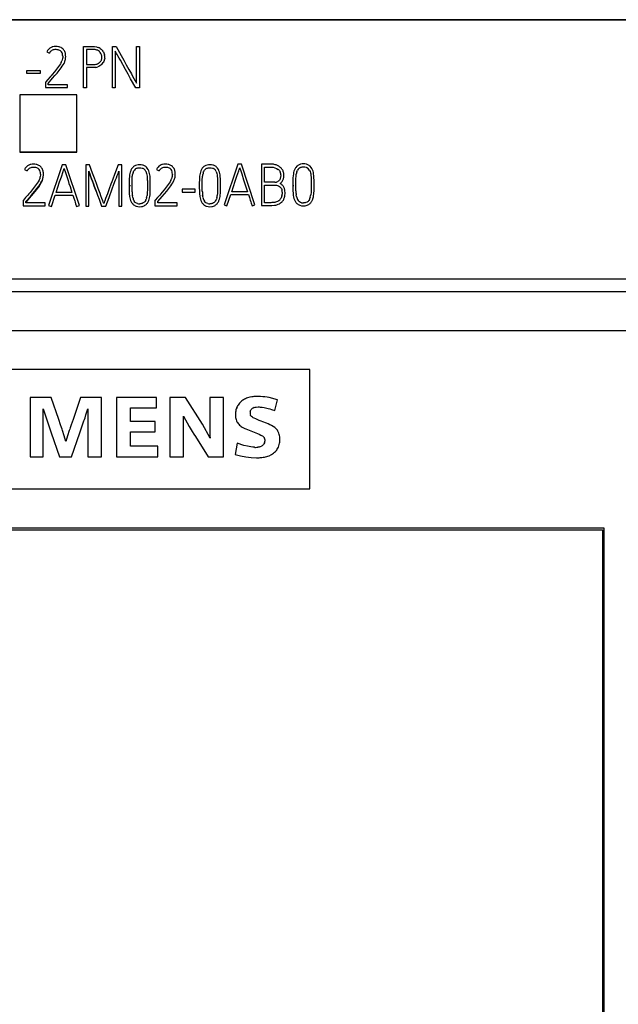
# Model space of a CAD drawing. Extents: x 0 to 70, y 0 to 147.
# Drawn here: x 23 to 46, y 109 to 147 of the extents above; entities that cross this region are included whole.
import ezdxf

# ---------------------------------------------------------------- set-up
doc = ezdxf.new("R2010")
doc.units = 0
doc.layers.add('DEFAULT_255_2_778', color=255, linetype='CONTINUOUS')

msp = doc.modelspace()

# ---------------------------------------------------------------- linework, layer by layer
at = {"layer": 'DEFAULT_255_2_778'}
for p, q in [((5.296, 146.816), (65.1, 146.816)), ((64.884, 146.815), (5.296, 146.815)), ((24.258, 145.625), (24.231, 145.58)), ((24.231, 145.58), (24.331, 145.529)), ((24.289, 145.666), (24.258, 145.625)), ((24.327, 145.703), (24.289, 145.666)), ((24.347, 145.719), (24.327, 145.703)), ((24.369, 145.733), (24.347, 145.719)), ((24.368, 145.586), (24.392, 145.61)), ((24.416, 145.756), (24.369, 145.733)), ((24.392, 145.61), (24.419, 145.631)), ((24.441, 145.765), (24.416, 145.756)), ((24.419, 145.631), (24.449, 145.648)), ((24.467, 145.772), (24.441, 145.765)), ((24.449, 145.648), (24.481, 145.661)), ((24.481, 145.661), (24.514, 145.669)), ((24.514, 145.669), (24.548, 145.673)), ((24.548, 145.673), (24.583, 145.674)), ((24.625, 145.781), (24.571, 145.783)), ((24.583, 145.674), (24.617, 145.672)), ((24.617, 145.672), (24.651, 145.666)), ((24.678, 145.772), (24.625, 145.781)), ((24.651, 145.666), (24.684, 145.658)), ((24.704, 145.766), (24.678, 145.772)), ((24.684, 145.658), (24.716, 145.645)), ((24.729, 145.758), (24.704, 145.766)), ((24.716, 145.645), (24.746, 145.627)), ((24.779, 145.737), (24.729, 145.758)), ((24.746, 145.627), (24.772, 145.606)), ((24.772, 145.606), (24.794, 145.58)), ((24.813, 145.717), (24.779, 145.737)), ((24.844, 145.692), (24.813, 145.717)), ((24.868, 145.668), (24.844, 145.692)), ((24.889, 145.641), (24.868, 145.668)), ((24.935, 145.551), (24.922, 145.583)), ((24.944, 145.519), (24.935, 145.551)), ((25.647, 144.183), (25.648, 145.783)), ((25.648, 145.783), (25.932, 145.783)), ((25.95, 145.67), (25.761, 145.67)), ((25.761, 145.67), (25.761, 145.082)), ((25.932, 145.783), (26.003, 145.783)), ((25.997, 145.67), (25.95, 145.67)), ((26.021, 145.67), (25.997, 145.67)), ((26.003, 145.783), (26.039, 145.783)), ((26.044, 145.669), (26.021, 145.67)), ((26.039, 145.783), (26.074, 145.78)), ((26.092, 145.664), (26.044, 145.669)), ((26.074, 145.78), (26.144, 145.768)), ((26.115, 145.659), (26.092, 145.664)), ((26.138, 145.653), (26.115, 145.659)), ((26.16, 145.645), (26.138, 145.653)), ((26.144, 145.768), (26.179, 145.759)), ((26.182, 145.635), (26.16, 145.645)), ((26.179, 145.759), (26.213, 145.746)), ((26.223, 145.612), (26.182, 145.635)), ((26.26, 145.583), (26.223, 145.612)), ((26.277, 145.566), (26.26, 145.583)), ((26.292, 145.548), (26.277, 145.566)), ((26.29, 145.704), (26.325, 145.677)), ((26.319, 145.509), (26.292, 145.548)), ((26.325, 145.677), (26.342, 145.663)), ((26.342, 145.663), (26.358, 145.647)), ((26.411, 145.577), (26.431, 145.538)), ((26.762, 144.183), (26.762, 145.783)), ((26.762, 145.783), (26.906, 145.783)), ((26.896, 145.558), (26.872, 145.603)), ((26.872, 145.603), (26.872, 144.183)), ((26.921, 145.514), (26.896, 145.558)), ((26.906, 145.783), (27.101, 145.429)), ((27.689, 144.367), (27.689, 145.783)), ((27.689, 145.783), (27.802, 145.783)), ((27.802, 145.783), (27.802, 144.183)), ((24.787, 145.168), (24.755, 145.112)), ((24.825, 145.271), (24.812, 145.227)), ((24.835, 145.315), (24.825, 145.271)), ((24.841, 145.361), (24.835, 145.315)), ((24.843, 145.406), (24.841, 145.361)), ((24.957, 145.387), (24.954, 145.453)), ((26.265, 145.163), (26.298, 145.197)), ((26.329, 145.488), (26.319, 145.509)), ((26.338, 145.466), (26.329, 145.488)), ((26.354, 145.397), (26.35, 145.421)), ((26.353, 145.326), (26.355, 145.373)), ((26.355, 145.373), (26.354, 145.397)), ((26.43, 145.197), (26.409, 145.158)), ((26.447, 145.237), (26.43, 145.197)), ((26.431, 145.538), (26.447, 145.497)), ((26.447, 145.497), (26.459, 145.454)), ((26.463, 145.302), (26.459, 145.28)), ((26.466, 145.323), (26.463, 145.302)), ((26.946, 145.47), (26.921, 145.514)), ((26.971, 145.426), (26.946, 145.47)), ((27.02, 145.337), (26.971, 145.426)), ((27.069, 145.248), (27.02, 145.337)), ((27.267, 144.893), (27.069, 145.248)), ((27.101, 145.429), (27.199, 145.252)), ((27.199, 145.252), (27.297, 145.075)), ((23.46, 144.744), (23.46, 144.857)), ((23.46, 144.857), (23.966, 144.857)), ((23.966, 144.857), (23.966, 144.744)), ((24.524, 144.803), (24.44, 144.705)), ((24.565, 144.853), (24.524, 144.803)), ((24.605, 144.903), (24.565, 144.853)), ((24.645, 144.954), (24.605, 144.903)), ((24.625, 144.758), (24.667, 144.809)), ((24.683, 145.006), (24.645, 144.954)), ((24.667, 144.809), (24.708, 144.86)), ((24.72, 145.059), (24.683, 145.006)), ((24.708, 144.86), (24.788, 144.964)), ((24.755, 145.112), (24.72, 145.059)), ((24.788, 144.964), (24.826, 145.018)), ((24.826, 145.018), (24.861, 145.072)), ((24.861, 145.072), (24.893, 145.13)), ((25.939, 144.969), (25.76, 144.969)), ((25.76, 144.969), (25.76, 144.183)), ((25.761, 145.082), (25.951, 145.082)), ((25.983, 144.969), (25.939, 144.969)), ((25.951, 145.082), (25.999, 145.082)), ((26.006, 144.969), (25.983, 144.969)), ((25.999, 145.082), (26.023, 145.082)), ((26.028, 144.969), (26.006, 144.969)), ((26.023, 145.082), (26.047, 145.083)), ((26.072, 144.971), (26.028, 144.969)), ((26.047, 145.083), (26.094, 145.087)), ((26.116, 144.977), (26.072, 144.971)), ((26.094, 145.087), (26.14, 145.097)), ((26.14, 145.097), (26.163, 145.104)), ((26.163, 145.104), (26.185, 145.113)), ((26.185, 145.113), (26.227, 145.135)), ((26.243, 145.015), (26.202, 144.998)), ((26.227, 145.135), (26.247, 145.149)), ((26.282, 145.036), (26.243, 145.015)), ((26.247, 145.149), (26.265, 145.163)), ((26.319, 145.061), (26.282, 145.036)), ((26.352, 145.09), (26.319, 145.061)), ((27.317, 144.805), (27.267, 144.893)), ((27.297, 145.075), (27.395, 144.898)), ((27.366, 144.716), (27.317, 144.805)), ((27.395, 144.898), (27.493, 144.721)), ((23.966, 144.744), (23.46, 144.744)), ((24.185, 144.413), (24.172, 144.397)), ((24.27, 144.51), (24.185, 144.413)), ((24.355, 144.607), (24.27, 144.51)), ((24.283, 144.358), (24.454, 144.558)), ((24.398, 144.656), (24.355, 144.607)), ((24.44, 144.705), (24.398, 144.656)), ((24.454, 144.558), (24.54, 144.657)), ((24.54, 144.657), (24.625, 144.758)), ((27.465, 144.538), (27.366, 144.716)), ((27.662, 144.183), (27.465, 144.538)), ((27.493, 144.721), (27.542, 144.633)), ((27.542, 144.633), (27.591, 144.544)), ((27.591, 144.544), (27.64, 144.456)), ((27.64, 144.456), (27.665, 144.412)), ((27.665, 144.412), (27.689, 144.367)), ((24.172, 144.397), (24.172, 144.196)), ((24.172, 144.196), (25.024, 144.196)), ((24.283, 144.305), (24.283, 144.358)), ((25.024, 144.305), (24.283, 144.305)), ((25.024, 144.196), (25.024, 144.305)), ((25.76, 144.183), (25.647, 144.183)), ((26.872, 144.183), (26.762, 144.183)), ((27.802, 144.183), (27.662, 144.183)), ((25.389, 143.913), (23.189, 143.913)), ((23.189, 143.913), (23.189, 141.702)), ((25.389, 141.702), (25.389, 143.913)), ((23.189, 141.713), (25.389, 141.713)), ((23.189, 141.702), (25.389, 141.702)), ((23.398, 141.08), (23.371, 141.034)), ((23.371, 141.034), (23.471, 140.983)), ((23.429, 141.122), (23.398, 141.08)), ((23.467, 141.159), (23.429, 141.122)), ((23.488, 141.175), (23.467, 141.159)), ((23.51, 141.19), (23.488, 141.175)), ((23.508, 141.04), (23.532, 141.065)), ((23.556, 141.213), (23.51, 141.19)), ((23.532, 141.065), (23.559, 141.087)), ((23.581, 141.222), (23.556, 141.213)), ((23.559, 141.087), (23.589, 141.104)), ((23.607, 141.229), (23.581, 141.222)), ((23.589, 141.104), (23.621, 141.117)), ((23.621, 141.117), (23.654, 141.125)), ((23.654, 141.125), (23.688, 141.129)), ((23.688, 141.129), (23.723, 141.13)), ((23.765, 141.238), (23.711, 141.241)), ((23.723, 141.13), (23.757, 141.128)), ((23.757, 141.128), (23.791, 141.122)), ((23.818, 141.23), (23.765, 141.238)), ((23.791, 141.122), (23.824, 141.113)), ((23.844, 141.224), (23.818, 141.23)), ((23.824, 141.113), (23.856, 141.1)), ((23.869, 141.215), (23.844, 141.224)), ((23.856, 141.1), (23.886, 141.083)), ((23.919, 141.194), (23.869, 141.215)), ((23.886, 141.083), (23.912, 141.061)), ((23.912, 141.061), (23.934, 141.034)), ((23.953, 141.174), (23.919, 141.194)), ((23.984, 141.149), (23.953, 141.174)), ((24.008, 141.124), (23.984, 141.149)), ((24.029, 141.097), (24.008, 141.124)), ((24.075, 141.006), (24.063, 141.038)), ((24.084, 140.973), (24.075, 141.006)), ((24.827, 141.22), (24.296, 139.642)), ((24.969, 141.22), (24.827, 141.22)), ((24.859, 140.956), (24.874, 141.003)), ((24.874, 141.003), (24.886, 141.04)), ((24.886, 141.04), (24.898, 141.077)), ((24.898, 141.077), (24.917, 141.019)), ((24.917, 141.019), (24.935, 140.961)), ((25.486, 139.642), (24.969, 141.22)), ((25.878, 141.215), (25.736, 141.215)), ((25.736, 141.215), (25.736, 139.615)), ((25.996, 140.894), (25.878, 141.215)), ((26.98, 141.215), (26.843, 140.843)), ((27.124, 141.215), (26.98, 141.215)), ((27.124, 139.615), (27.124, 141.215)), ((27.467, 140.987), (27.448, 140.935)), ((27.478, 141.013), (27.467, 140.987)), ((27.49, 141.037), (27.478, 141.013)), ((27.505, 141.061), (27.49, 141.037)), ((27.521, 141.084), (27.505, 141.061)), ((27.559, 141.126), (27.521, 141.084)), ((27.58, 141.144), (27.559, 141.126)), ((27.602, 141.161), (27.58, 141.144)), ((27.652, 141.188), (27.602, 141.161)), ((27.705, 141.206), (27.652, 141.188)), ((27.673, 141.072), (27.695, 141.083)), ((27.695, 141.083), (27.718, 141.092)), ((27.718, 141.092), (27.742, 141.098)), ((27.742, 141.098), (27.767, 141.102)), ((27.767, 141.102), (27.816, 141.105)), ((27.873, 141.216), (27.816, 141.219)), ((27.816, 141.105), (27.865, 141.102)), ((27.865, 141.102), (27.913, 141.091)), ((27.928, 141.205), (27.873, 141.216)), ((27.913, 141.091), (27.937, 141.083)), ((27.954, 141.198), (27.928, 141.205)), ((27.937, 141.083), (27.959, 141.071)), ((27.981, 141.187), (27.954, 141.198)), ((28.029, 141.161), (27.981, 141.187)), ((28.052, 141.145), (28.029, 141.161)), ((28.073, 141.126), (28.052, 141.145)), ((28.11, 141.085), (28.073, 141.126)), ((28.141, 141.038), (28.11, 141.085)), ((28.491, 141.08), (28.464, 141.034)), ((28.464, 141.034), (28.564, 140.983)), ((28.523, 141.122), (28.491, 141.08)), ((28.56, 141.159), (28.523, 141.122)), ((28.581, 141.175), (28.56, 141.159)), ((28.603, 141.19), (28.581, 141.175)), ((28.601, 141.04), (28.625, 141.065)), ((28.65, 141.213), (28.603, 141.19)), ((28.625, 141.065), (28.652, 141.087)), ((28.675, 141.222), (28.65, 141.213)), ((28.652, 141.087), (28.682, 141.104)), ((28.7, 141.229), (28.675, 141.222)), ((28.682, 141.104), (28.714, 141.117)), ((28.714, 141.117), (28.747, 141.125)), ((28.747, 141.125), (28.782, 141.129)), ((28.782, 141.129), (28.816, 141.129)), ((28.858, 141.238), (28.804, 141.241)), ((28.816, 141.129), (28.85, 141.127)), ((28.85, 141.127), (28.884, 141.122)), ((28.911, 141.23), (28.858, 141.238)), ((28.884, 141.122), (28.918, 141.113)), ((28.937, 141.223), (28.911, 141.23)), ((28.918, 141.113), (28.949, 141.1)), ((28.963, 141.215), (28.937, 141.223)), ((28.949, 141.1), (28.979, 141.082)), ((29.012, 141.194), (28.963, 141.215)), ((28.979, 141.082), (29.005, 141.06)), ((29.005, 141.06), (29.028, 141.034)), ((29.046, 141.174), (29.012, 141.194)), ((29.077, 141.149), (29.046, 141.174)), ((29.101, 141.124), (29.077, 141.149)), ((29.122, 141.097), (29.101, 141.124)), ((29.168, 141.006), (29.156, 141.038)), ((29.177, 140.973), (29.168, 141.006)), ((30.179, 140.987), (30.16, 140.934)), ((30.189, 141.012), (30.179, 140.987)), ((30.202, 141.037), (30.189, 141.012)), ((30.217, 141.061), (30.202, 141.037)), ((30.233, 141.084), (30.217, 141.061)), ((30.27, 141.125), (30.233, 141.084)), ((30.292, 141.144), (30.27, 141.125)), ((30.314, 141.16), (30.292, 141.144)), ((30.364, 141.187), (30.314, 141.16)), ((30.417, 141.205), (30.364, 141.187)), ((30.384, 141.071), (30.406, 141.082)), ((30.406, 141.082), (30.43, 141.091)), ((30.43, 141.091), (30.454, 141.097)), ((30.454, 141.097), (30.478, 141.102)), ((30.478, 141.102), (30.528, 141.105)), ((30.585, 141.215), (30.528, 141.218)), ((30.528, 141.105), (30.577, 141.102)), ((30.577, 141.102), (30.625, 141.091)), ((30.64, 141.205), (30.585, 141.215)), ((30.625, 141.091), (30.649, 141.082)), ((30.666, 141.197), (30.64, 141.205)), ((30.649, 141.082), (30.671, 141.071)), ((30.692, 141.187), (30.666, 141.197)), ((30.741, 141.16), (30.692, 141.187)), ((30.764, 141.144), (30.741, 141.16)), ((30.785, 141.125), (30.764, 141.144)), ((30.822, 141.084), (30.785, 141.125)), ((30.853, 141.038), (30.822, 141.084)), ((31.607, 141.245), (31.077, 139.667)), ((31.749, 141.245), (31.607, 141.245)), ((31.639, 140.982), (31.654, 141.029)), ((31.654, 141.029), (31.666, 141.066)), ((31.666, 141.066), (31.679, 141.103)), ((31.679, 141.103), (31.697, 141.045)), ((31.697, 141.045), (31.716, 140.987)), ((31.716, 140.987), (31.753, 140.871)), ((32.266, 139.667), (31.749, 141.245)), ((32.8, 141.241), (32.517, 141.241)), ((32.517, 141.241), (32.517, 139.642)), ((32.63, 140.541), (32.63, 141.127)), ((32.63, 141.127), (32.768, 141.127)), ((32.768, 141.127), (32.837, 141.127)), ((32.871, 141.241), (32.8, 141.241)), ((32.837, 141.127), (32.871, 141.127)), ((32.942, 141.238), (32.871, 141.241)), ((32.871, 141.127), (32.905, 141.126)), ((32.905, 141.126), (32.94, 141.123)), ((32.94, 141.123), (32.974, 141.119)), ((32.974, 141.119), (33.04, 141.102)), ((33.04, 141.102), (33.103, 141.075)), ((33.132, 141.188), (33.08, 141.209)), ((33.103, 141.075), (33.161, 141.038)), ((33.183, 141.162), (33.132, 141.188)), ((33.229, 141.13), (33.183, 141.162)), ((33.208, 140.992), (33.228, 140.965)), ((33.251, 141.112), (33.229, 141.13)), ((33.272, 141.093), (33.251, 141.112)), ((33.35, 140.977), (33.338, 141.003)), ((33.792, 141.019), (33.773, 140.967)), ((33.802, 141.045), (33.792, 141.019)), ((33.815, 141.069), (33.802, 141.045)), ((33.83, 141.093), (33.815, 141.069)), ((33.846, 141.116), (33.83, 141.093)), ((33.883, 141.158), (33.846, 141.116)), ((33.905, 141.176), (33.883, 141.158)), ((33.897, 140.981), (33.914, 141.015)), ((33.927, 141.193), (33.905, 141.176)), ((33.977, 141.22), (33.927, 141.193)), ((34.03, 141.238), (33.977, 141.22)), ((33.997, 141.104), (34.019, 141.115)), ((34.019, 141.115), (34.043, 141.124)), ((34.043, 141.124), (34.066, 141.13)), ((34.066, 141.13), (34.091, 141.135)), ((34.091, 141.135), (34.14, 141.138)), ((34.14, 141.138), (34.189, 141.135)), ((34.197, 141.248), (34.141, 141.251)), ((34.189, 141.135), (34.238, 141.124)), ((34.252, 141.238), (34.197, 141.248)), ((34.238, 141.124), (34.261, 141.115)), ((34.279, 141.23), (34.252, 141.238)), ((34.261, 141.115), (34.283, 141.104)), ((34.305, 141.22), (34.279, 141.23)), ((34.354, 141.193), (34.305, 141.22)), ((34.377, 141.177), (34.354, 141.193)), ((34.376, 140.996), (34.395, 140.952)), ((34.398, 141.158), (34.377, 141.177)), ((34.435, 141.117), (34.398, 141.158)), ((34.466, 141.07), (34.435, 141.117)), ((23.927, 140.617), (23.895, 140.561)), ((23.965, 140.721), (23.954, 140.677)), ((23.975, 140.766), (23.965, 140.721)), ((23.981, 140.812), (23.975, 140.766)), ((23.983, 140.859), (23.981, 140.812)), ((24.097, 140.839), (24.095, 140.906)), ((24.723, 140.554), (24.791, 140.755)), ((24.791, 140.755), (24.859, 140.956)), ((24.935, 140.961), (24.972, 140.845)), ((24.972, 140.845), (25.047, 140.614)), ((25.047, 140.614), (25.085, 140.498)), ((25.85, 139.615), (25.85, 140.966)), ((25.85, 140.966), (25.884, 140.869)), ((25.884, 140.869), (25.85, 140.966)), ((25.884, 140.869), (25.92, 140.772)), ((25.92, 140.772), (25.884, 140.869)), ((25.92, 140.772), (25.956, 140.676)), ((25.956, 140.676), (25.92, 140.772)), ((25.956, 140.676), (25.992, 140.579)), ((25.992, 140.579), (25.956, 140.676)), ((26.069, 140.696), (25.996, 140.894)), ((26.142, 140.498), (26.069, 140.696)), ((26.773, 140.657), (26.739, 140.564)), ((26.843, 140.843), (26.773, 140.657)), ((26.821, 140.463), (26.884, 140.632)), ((26.884, 140.632), (26.915, 140.717)), ((26.915, 140.717), (26.947, 140.802)), ((26.947, 140.802), (26.979, 140.886)), ((26.979, 140.886), (27.011, 140.971)), ((27.011, 140.971), (27.011, 139.615)), ((27.407, 140.606), (27.406, 140.551)), ((27.408, 140.662), (27.407, 140.606)), ((27.416, 140.772), (27.408, 140.662)), ((27.448, 140.935), (27.434, 140.881)), ((27.519, 140.472), (27.521, 140.62)), ((27.521, 140.62), (27.53, 140.769)), ((27.53, 140.769), (27.535, 140.806)), ((27.535, 140.806), (27.541, 140.842)), ((27.559, 140.914), (27.572, 140.949)), ((27.572, 140.949), (27.589, 140.982)), ((28.052, 140.964), (28.07, 140.92)), ((28.07, 140.92), (28.083, 140.875)), ((28.083, 140.875), (28.093, 140.829)), ((28.093, 140.829), (28.1, 140.783)), ((28.1, 140.783), (28.108, 140.689)), ((28.108, 140.689), (28.11, 140.642)), ((28.11, 140.642), (28.112, 140.595)), ((28.207, 140.828), (28.197, 140.882)), ((28.214, 140.773), (28.207, 140.828)), ((28.222, 140.662), (28.214, 140.773)), ((28.223, 140.606), (28.222, 140.662)), ((28.224, 140.551), (28.223, 140.606)), ((29.021, 140.617), (28.989, 140.56)), ((29.059, 140.721), (29.045, 140.676)), ((29.068, 140.766), (29.059, 140.721)), ((29.075, 140.812), (29.068, 140.766)), ((29.076, 140.858), (29.075, 140.812)), ((29.19, 140.839), (29.188, 140.906)), ((30.12, 140.661), (30.119, 140.605)), ((30.128, 140.771), (30.12, 140.661)), ((30.16, 140.934), (30.146, 140.88)), ((30.231, 140.471), (30.233, 140.62)), ((30.233, 140.62), (30.242, 140.768)), ((30.242, 140.768), (30.247, 140.805)), ((30.247, 140.805), (30.253, 140.842)), ((30.271, 140.913), (30.284, 140.948)), ((30.284, 140.948), (30.301, 140.982)), ((30.764, 140.963), (30.782, 140.919)), ((30.782, 140.919), (30.795, 140.874)), ((30.795, 140.874), (30.805, 140.829)), ((30.805, 140.829), (30.812, 140.782)), ((30.812, 140.782), (30.82, 140.688)), ((30.82, 140.688), (30.822, 140.641)), ((30.822, 140.641), (30.823, 140.594)), ((30.919, 140.827), (30.909, 140.882)), ((30.926, 140.772), (30.919, 140.827)), ((30.933, 140.661), (30.926, 140.772)), ((30.935, 140.606), (30.933, 140.661)), ((30.936, 140.55), (30.935, 140.606)), ((31.503, 140.58), (31.571, 140.781)), ((31.571, 140.781), (31.639, 140.982)), ((31.753, 140.871), (31.828, 140.64)), ((31.828, 140.64), (31.866, 140.524)), ((33.212, 140.621), (33.189, 140.597)), ((33.232, 140.648), (33.212, 140.621)), ((33.228, 140.965), (33.244, 140.936)), ((33.248, 140.678), (33.232, 140.648)), ((33.332, 140.599), (33.346, 140.624)), ((33.361, 140.951), (33.35, 140.977)), ((33.366, 140.676), (33.374, 140.703)), ((33.374, 140.703), (33.379, 140.731)), ((33.384, 140.786), (33.384, 140.842)), ((33.732, 140.638), (33.731, 140.582)), ((33.733, 140.694), (33.732, 140.638)), ((33.741, 140.804), (33.733, 140.694)), ((33.773, 140.967), (33.759, 140.913)), ((33.844, 140.504), (33.846, 140.653)), ((33.846, 140.653), (33.855, 140.801)), ((33.855, 140.801), (33.86, 140.838)), ((33.86, 140.838), (33.866, 140.875)), ((33.884, 140.946), (33.897, 140.981)), ((34.395, 140.952), (34.408, 140.907)), ((34.408, 140.907), (34.418, 140.862)), ((34.418, 140.862), (34.425, 140.815)), ((34.425, 140.815), (34.433, 140.721)), ((34.433, 140.721), (34.435, 140.674)), ((34.435, 140.674), (34.436, 140.627)), ((34.436, 140.627), (34.437, 140.533)), ((34.532, 140.86), (34.522, 140.914)), ((34.539, 140.805), (34.532, 140.86)), ((34.546, 140.694), (34.539, 140.805)), ((34.548, 140.639), (34.546, 140.694)), ((34.549, 140.583), (34.548, 140.639)), ((23.664, 140.247), (23.58, 140.147)), ((23.705, 140.297), (23.664, 140.247)), ((23.746, 140.348), (23.705, 140.297)), ((23.785, 140.4), (23.746, 140.348)), ((23.927, 140.394), (23.764, 140.185)), ((23.765, 140.201), (23.807, 140.252)), ((23.823, 140.453), (23.785, 140.4)), ((23.807, 140.252), (23.848, 140.304)), ((23.86, 140.506), (23.823, 140.453)), ((23.848, 140.304), (23.928, 140.41)), ((23.895, 140.561), (23.86, 140.506)), ((23.928, 140.41), (23.966, 140.464)), ((23.966, 140.464), (24.001, 140.52)), ((24.001, 140.52), (24.033, 140.578)), ((24.588, 140.151), (24.655, 140.353)), ((24.655, 140.353), (24.723, 140.554)), ((25.085, 140.498), (25.124, 140.383)), ((25.124, 140.383), (25.198, 140.151)), ((25.992, 140.579), (26.027, 140.482)), ((26.027, 140.482), (25.992, 140.579)), ((26.027, 140.482), (26.063, 140.385)), ((26.063, 140.385), (26.027, 140.482)), ((26.063, 140.385), (26.134, 140.192)), ((26.134, 140.192), (26.063, 140.385)), ((26.212, 140.305), (26.142, 140.498)), ((26.283, 140.112), (26.212, 140.305)), ((26.635, 140.286), (26.566, 140.1)), ((26.632, 139.954), (26.758, 140.293)), ((26.704, 140.472), (26.635, 140.286)), ((26.739, 140.564), (26.704, 140.472)), ((26.758, 140.293), (26.821, 140.463)), ((27.406, 140.551), (27.405, 140.439)), ((27.405, 140.439), (27.406, 140.328)), ((27.406, 140.328), (27.407, 140.217)), ((27.445, 140.395), (27.445, 140.425)), ((27.519, 140.397), (27.519, 140.472)), ((27.519, 140.323), (27.519, 140.397)), ((27.52, 140.249), (27.519, 140.323)), ((27.521, 140.212), (27.52, 140.249)), ((28.113, 140.312), (28.111, 140.218)), ((28.112, 140.595), (28.113, 140.5)), ((28.113, 140.5), (28.113, 140.406)), ((28.113, 140.406), (28.113, 140.312)), ((28.223, 140.218), (28.224, 140.329)), ((28.224, 140.44), (28.224, 140.551)), ((28.224, 140.329), (28.224, 140.44)), ((28.757, 140.247), (28.673, 140.147)), ((28.798, 140.297), (28.757, 140.247)), ((28.839, 140.348), (28.798, 140.297)), ((28.878, 140.4), (28.839, 140.348)), ((28.859, 140.201), (28.9, 140.252)), ((28.917, 140.453), (28.878, 140.4)), ((28.9, 140.252), (28.942, 140.304)), ((28.953, 140.506), (28.917, 140.453)), ((28.942, 140.304), (29.021, 140.41)), ((28.989, 140.56), (28.953, 140.506)), ((29.021, 140.41), (29.059, 140.464)), ((29.059, 140.464), (29.094, 140.52)), ((29.094, 140.52), (29.126, 140.578)), ((29.962, 140.274), (29.456, 140.274)), ((29.456, 140.274), (29.456, 140.16)), ((29.962, 140.16), (29.962, 140.274)), ((30.118, 140.55), (30.117, 140.439)), ((30.117, 140.439), (30.118, 140.328)), ((30.119, 140.605), (30.118, 140.55)), ((30.118, 140.328), (30.119, 140.217)), ((30.129, 140.395), (30.129, 140.42)), ((30.231, 140.397), (30.231, 140.471)), ((30.231, 140.322), (30.231, 140.397)), ((30.232, 140.248), (30.231, 140.322)), ((30.233, 140.211), (30.232, 140.248)), ((30.823, 140.594), (30.825, 140.5)), ((30.825, 140.311), (30.823, 140.217)), ((30.825, 140.5), (30.825, 140.405)), ((30.825, 140.405), (30.825, 140.311)), ((30.935, 140.218), (30.936, 140.328)), ((30.936, 140.439), (30.936, 140.55)), ((30.936, 140.328), (30.936, 140.439)), ((31.368, 140.177), (31.435, 140.378)), ((31.435, 140.378), (31.503, 140.58)), ((31.866, 140.524), (31.904, 140.408)), ((31.904, 140.408), (31.978, 140.177)), ((32.899, 140.541), (32.63, 140.541)), ((32.63, 139.753), (32.63, 140.43)), ((32.63, 140.43), (32.946, 140.43)), ((32.966, 140.541), (32.899, 140.541)), ((32.946, 140.43), (32.986, 140.43)), ((33, 140.541), (32.966, 140.541)), ((32.986, 140.43), (33.005, 140.43)), ((33.034, 140.542), (33, 140.541)), ((33.005, 140.43), (33.025, 140.43)), ((33.025, 140.43), (33.104, 140.424)), ((33.132, 140.562), (33.1, 140.551)), ((33.104, 140.424), (33.142, 140.415)), ((33.162, 140.578), (33.132, 140.562)), ((33.142, 140.415), (33.161, 140.409)), ((33.161, 140.409), (33.18, 140.402)), ((33.189, 140.597), (33.162, 140.578)), ((33.18, 140.402), (33.215, 140.383)), ((33.215, 140.383), (33.231, 140.371)), ((33.231, 140.371), (33.245, 140.357)), ((33.285, 140.298), (33.298, 140.264)), ((33.298, 140.264), (33.307, 140.229)), ((33.317, 140.576), (33.332, 140.599)), ((33.34, 140.417), (33.323, 140.436)), ((33.357, 140.396), (33.34, 140.417)), ((33.394, 140.328), (33.383, 140.352)), ((33.403, 140.304), (33.394, 140.328)), ((33.425, 140.203), (33.417, 140.254)), ((33.731, 140.582), (33.73, 140.471)), ((33.73, 140.471), (33.73, 140.36)), ((33.73, 140.36), (33.732, 140.249)), ((33.732, 140.249), (33.733, 140.193)), ((33.753, 140.395), (33.753, 140.425)), ((33.844, 140.43), (33.844, 140.504)), ((33.844, 140.355), (33.844, 140.43)), ((33.845, 140.281), (33.844, 140.355)), ((33.846, 140.244), (33.845, 140.281)), ((33.847, 140.207), (33.846, 140.244)), ((34.436, 140.25), (34.434, 140.203)), ((34.437, 140.344), (34.436, 140.25)), ((34.437, 140.533), (34.438, 140.438)), ((34.438, 140.438), (34.437, 140.344)), ((34.547, 140.223), (34.548, 140.25)), ((34.548, 140.25), (34.549, 140.361)), ((34.549, 140.472), (34.549, 140.583)), ((34.549, 140.361), (34.549, 140.472)), ((23.325, 139.851), (23.312, 139.836)), ((23.41, 139.95), (23.325, 139.851)), ((23.496, 140.048), (23.41, 139.95)), ((23.764, 140.185), (23.422, 139.779)), ((23.423, 139.795), (23.594, 139.998)), ((23.538, 140.097), (23.496, 140.048)), ((23.58, 140.147), (23.538, 140.097)), ((23.594, 139.998), (23.68, 140.099)), ((23.68, 140.099), (23.765, 140.201)), ((24.403, 139.606), (24.549, 140.039)), ((24.549, 140.039), (25.235, 140.038)), ((25.198, 140.151), (24.588, 140.151)), ((25.235, 140.038), (25.27, 139.93)), ((25.27, 139.93), (25.305, 139.822)), ((26.134, 140.192), (26.19, 140.039)), ((26.19, 140.039), (26.246, 139.886)), ((26.246, 139.886), (26.345, 139.615)), ((26.319, 140.016), (26.283, 140.112)), ((26.356, 139.92), (26.319, 140.016)), ((26.392, 139.824), (26.356, 139.92)), ((26.497, 139.914), (26.463, 139.821)), ((26.531, 140.007), (26.497, 139.914)), ((26.507, 139.615), (26.632, 139.954)), ((26.566, 140.1), (26.531, 140.007)), ((27.407, 140.217), (27.408, 140.162)), ((27.408, 140.162), (27.411, 140.106)), ((27.411, 140.106), (27.423, 139.996)), ((27.447, 139.888), (27.465, 139.835)), ((27.522, 140.175), (27.521, 140.212)), ((27.548, 139.954), (27.534, 140.027)), ((28.047, 139.849), (28.023, 139.808)), ((28.08, 139.937), (28.065, 139.892)), ((28.107, 140.124), (28.098, 140.03)), ((28.11, 140.171), (28.107, 140.124)), ((28.111, 140.218), (28.11, 140.171)), ((28.164, 139.836), (28.183, 139.888)), ((28.207, 139.997), (28.214, 140.052)), ((28.214, 140.052), (28.219, 140.107)), ((28.219, 140.107), (28.222, 140.163)), ((28.222, 140.191), (28.223, 140.218)), ((28.222, 140.163), (28.222, 140.191)), ((28.418, 139.851), (28.405, 139.835)), ((28.504, 139.95), (28.418, 139.851)), ((28.589, 140.048), (28.504, 139.95)), ((28.516, 139.795), (28.688, 139.998)), ((28.631, 140.097), (28.589, 140.048)), ((28.673, 140.147), (28.631, 140.097)), ((28.688, 139.998), (28.774, 140.099)), ((28.774, 140.099), (28.859, 140.201)), ((29.456, 140.16), (29.962, 140.16)), ((30.119, 140.217), (30.12, 140.161)), ((30.12, 140.161), (30.123, 140.106)), ((30.123, 140.106), (30.135, 139.996)), ((30.159, 139.887), (30.177, 139.835)), ((30.234, 140.174), (30.233, 140.211)), ((30.26, 139.954), (30.246, 140.026)), ((30.759, 139.848), (30.735, 139.808)), ((30.791, 139.936), (30.777, 139.891)), ((30.819, 140.123), (30.81, 140.029)), ((30.822, 140.17), (30.819, 140.123)), ((30.823, 140.217), (30.822, 140.17)), ((30.876, 139.835), (30.895, 139.888)), ((30.919, 139.996), (30.926, 140.051)), ((30.926, 140.051), (30.931, 140.106)), ((30.931, 140.106), (30.934, 140.162)), ((30.934, 140.19), (30.935, 140.218)), ((30.934, 140.162), (30.934, 140.19)), ((31.184, 139.632), (31.33, 140.064)), ((31.33, 140.064), (32.016, 140.064)), ((31.978, 140.177), (31.368, 140.177)), ((32.016, 140.064), (32.05, 139.956)), ((32.05, 139.956), (32.085, 139.847)), ((32.085, 139.847), (32.104, 139.793)), ((33.265, 139.915), (33.244, 139.886)), ((33.283, 139.947), (33.265, 139.915)), ((33.296, 139.98), (33.283, 139.947)), ((33.306, 140.015), (33.296, 139.98)), ((33.316, 140.122), (33.315, 140.086)), ((33.316, 140.158), (33.316, 140.122)), ((33.332, 139.812), (33.362, 139.854)), ((33.362, 139.854), (33.375, 139.877)), ((33.375, 139.877), (33.386, 139.9)), ((33.404, 139.948), (33.411, 139.973)), ((33.411, 139.973), (33.416, 139.999)), ((33.416, 139.999), (33.425, 140.05)), ((33.429, 140.152), (33.425, 140.203)), ((33.425, 140.05), (33.429, 140.101)), ((33.429, 140.101), (33.429, 140.152)), ((33.733, 140.193), (33.736, 140.138)), ((33.736, 140.138), (33.748, 140.028)), ((33.772, 139.92), (33.79, 139.867)), ((33.79, 139.867), (33.801, 139.842)), ((33.873, 139.987), (33.859, 140.059)), ((34.372, 139.881), (34.347, 139.841)), ((34.404, 139.969), (34.39, 139.924)), ((34.432, 140.156), (34.422, 140.062)), ((34.434, 140.203), (34.432, 140.156)), ((34.478, 139.842), (34.489, 139.868)), ((34.489, 139.868), (34.508, 139.92)), ((34.532, 140.029), (34.539, 140.084)), ((34.539, 140.084), (34.544, 140.139)), ((34.544, 140.139), (34.547, 140.195)), ((34.547, 140.195), (34.547, 140.223)), ((23.312, 139.836), (23.312, 139.631)), ((23.312, 139.631), (24.164, 139.631)), ((23.423, 139.742), (23.423, 139.795)), ((24.164, 139.742), (23.423, 139.742)), ((24.164, 139.631), (24.164, 139.742)), ((24.296, 139.642), (24.403, 139.606)), ((25.305, 139.822), (25.323, 139.768)), ((25.323, 139.768), (25.342, 139.714)), ((25.342, 139.714), (25.378, 139.606)), ((25.378, 139.606), (25.486, 139.642)), ((25.736, 139.615), (25.85, 139.615)), ((26.345, 139.615), (26.507, 139.615)), ((26.41, 139.775), (26.392, 139.824)), ((26.419, 139.752), (26.41, 139.775)), ((26.424, 139.74), (26.419, 139.752)), ((26.429, 139.728), (26.424, 139.74)), ((26.433, 139.74), (26.429, 139.728)), ((26.437, 139.751), (26.433, 139.74)), ((26.446, 139.775), (26.437, 139.751)), ((26.463, 139.821), (26.446, 139.775)), ((27.011, 139.615), (27.124, 139.615)), ((27.465, 139.835), (27.476, 139.81)), ((27.476, 139.81), (27.488, 139.785)), ((27.631, 139.78), (27.606, 139.811)), ((27.611, 139.653), (27.642, 139.635)), ((27.646, 139.766), (27.631, 139.78)), ((27.642, 139.635), (27.675, 139.622)), ((27.662, 139.753), (27.646, 139.766)), ((27.697, 139.734), (27.662, 139.753)), ((27.675, 139.622), (27.744, 139.605)), ((27.736, 139.721), (27.697, 139.734)), ((27.744, 139.605), (27.815, 139.599)), ((27.815, 139.599), (27.885, 139.604)), ((27.863, 139.715), (27.817, 139.712)), ((27.887, 139.718), (27.863, 139.715)), ((27.885, 139.604), (27.92, 139.611)), ((27.91, 139.725), (27.887, 139.718)), ((27.954, 139.743), (27.91, 139.725)), ((27.92, 139.611), (27.954, 139.621)), ((27.974, 139.757), (27.954, 139.743)), ((27.954, 139.621), (27.987, 139.635)), ((27.992, 139.772), (27.974, 139.757)), ((27.987, 139.635), (28.018, 139.652)), ((28.008, 139.79), (27.992, 139.772)), ((28.023, 139.808), (28.008, 139.79)), ((28.141, 139.785), (28.153, 139.81)), ((28.153, 139.81), (28.164, 139.836)), ((28.405, 139.835), (28.405, 139.631)), ((28.405, 139.631), (29.257, 139.631)), ((28.516, 139.742), (28.516, 139.795)), ((29.257, 139.742), (28.516, 139.742)), ((29.257, 139.631), (29.257, 139.742)), ((30.177, 139.835), (30.188, 139.809)), ((30.188, 139.809), (30.2, 139.784)), ((30.343, 139.779), (30.318, 139.81)), ((30.323, 139.652), (30.354, 139.635)), ((30.358, 139.765), (30.343, 139.779)), ((30.354, 139.635), (30.387, 139.621)), ((30.374, 139.752), (30.358, 139.765)), ((30.409, 139.733), (30.374, 139.752)), ((30.387, 139.621), (30.456, 139.604)), ((30.448, 139.72), (30.409, 139.733)), ((30.456, 139.604), (30.527, 139.599)), ((30.527, 139.599), (30.597, 139.603)), ((30.575, 139.714), (30.528, 139.711)), ((30.599, 139.718), (30.575, 139.714)), ((30.597, 139.603), (30.632, 139.61)), ((30.622, 139.724), (30.599, 139.718)), ((30.666, 139.743), (30.622, 139.724)), ((30.632, 139.61), (30.666, 139.62)), ((30.686, 139.756), (30.666, 139.743)), ((30.666, 139.62), (30.699, 139.634)), ((30.704, 139.772), (30.686, 139.756)), ((30.699, 139.634), (30.73, 139.651)), ((30.72, 139.789), (30.704, 139.772)), ((30.735, 139.808), (30.72, 139.789)), ((30.853, 139.785), (30.865, 139.81)), ((30.865, 139.81), (30.876, 139.835)), ((31.077, 139.667), (31.184, 139.632)), ((32.104, 139.793), (32.122, 139.74)), ((32.122, 139.74), (32.158, 139.632)), ((32.158, 139.632), (32.266, 139.667)), ((32.517, 139.642), (32.718, 139.642)), ((32.775, 139.753), (32.63, 139.753)), ((32.718, 139.642), (32.818, 139.642)), ((32.848, 139.753), (32.775, 139.753)), ((32.818, 139.642), (32.868, 139.642)), ((32.884, 139.753), (32.848, 139.753)), ((32.868, 139.642), (32.918, 139.643)), ((32.92, 139.755), (32.884, 139.753)), ((32.918, 139.643), (33.017, 139.652)), ((32.992, 139.761), (32.92, 139.755)), ((33.01, 139.764), (32.992, 139.761)), ((33.028, 139.766), (33.01, 139.764)), ((33.063, 139.774), (33.028, 139.766)), ((33.098, 139.784), (33.063, 139.774)), ((33.131, 139.798), (33.098, 139.784)), ((33.116, 139.674), (33.141, 139.683)), ((33.163, 139.815), (33.131, 139.798)), ((33.141, 139.683), (33.165, 139.693)), ((33.179, 139.824), (33.163, 139.815)), ((33.165, 139.693), (33.212, 139.715)), ((33.193, 139.835), (33.179, 139.824)), ((33.212, 139.715), (33.256, 139.743)), ((33.256, 139.743), (33.297, 139.775)), ((33.297, 139.775), (33.315, 139.793)), ((33.315, 139.793), (33.332, 139.812)), ((33.801, 139.842), (33.813, 139.817)), ((33.956, 139.812), (33.93, 139.843)), ((33.936, 139.684), (33.967, 139.667)), ((33.971, 139.798), (33.956, 139.812)), ((33.967, 139.667), (34, 139.653)), ((33.987, 139.785), (33.971, 139.798)), ((34.022, 139.766), (33.987, 139.785)), ((34, 139.653), (34.069, 139.637)), ((34.061, 139.753), (34.022, 139.766)), ((34.069, 139.637), (34.139, 139.631)), ((34.139, 139.631), (34.21, 139.636)), ((34.188, 139.747), (34.141, 139.744)), ((34.211, 139.751), (34.188, 139.747)), ((34.21, 139.636), (34.245, 139.643)), ((34.234, 139.757), (34.211, 139.751)), ((34.278, 139.776), (34.234, 139.757)), ((34.245, 139.643), (34.279, 139.653)), ((34.298, 139.789), (34.278, 139.776)), ((34.279, 139.653), (34.312, 139.666)), ((34.316, 139.805), (34.298, 139.789)), ((34.312, 139.666), (34.343, 139.684)), ((34.332, 139.822), (34.316, 139.805)), ((34.347, 139.841), (34.332, 139.822)), ((34.398, 139.729), (34.399, 139.729)), ((34.465, 139.818), (34.478, 139.842)), ((5.295, 136.815), (64.883, 136.815)), ((5.296, 136.82), (64.885, 136.82)), ((51.008, 136.315), (5.09, 136.315)), ((65.084, 136.316), (5.296, 136.316)), ((0.49, 134.815), (50.99, 134.815)), ((34.389, 133.315), (17.089, 133.315)), ((34.389, 128.715), (34.389, 133.315)), ((32.145, 132.259), (32.062, 132.242)), ((32.397, 132.274), (32.312, 132.274)), ((32.481, 132.271), (32.397, 132.274)), ((24.4, 132.234), (23.585, 132.234)), ((23.585, 132.234), (23.585, 129.949)), ((24.688, 131.388), (24.4, 132.234)), ((25.532, 132.234), (25.24, 131.388)), ((26.338, 132.234), (25.532, 132.234)), ((26.338, 129.948), (26.338, 132.234)), ((28.46, 132.234), (26.916, 132.234)), ((26.916, 132.234), (26.916, 129.949)), ((28.46, 131.831), (28.46, 132.234)), ((29.588, 132.234), (28.982, 132.234)), ((28.982, 132.234), (28.982, 129.949)), ((30.238, 131.205), (29.588, 132.234)), ((31.054, 132.234), (30.525, 132.234)), ((30.525, 132.234), (30.525, 131.451)), ((31.054, 129.949), (31.054, 132.234)), ((31.759, 132.101), (31.697, 132.044)), ((31.793, 132.126), (31.759, 132.101)), ((31.829, 132.149), (31.793, 132.126)), ((32.062, 132.242), (31.981, 132.219)), ((32.307, 131.864), (32.385, 131.87)), ((32.385, 131.87), (32.425, 131.87)), ((32.425, 131.87), (32.465, 131.868)), ((32.465, 131.868), (32.544, 131.861)), ((33.14, 132.15), (32.814, 132.23)), ((33.03, 131.73), (33.14, 132.149)), ((24.093, 129.949), (24.093, 131.799)), ((24.093, 131.799), (24.162, 131.565)), ((24.162, 131.565), (24.237, 131.333)), ((25.704, 131.448), (25.741, 131.564)), ((25.741, 131.564), (25.809, 131.798)), ((25.809, 131.798), (25.809, 129.948)), ((27.465, 131.831), (28.46, 131.831)), ((27.465, 131.311), (27.465, 131.831)), ((29.508, 131.323), (29.502, 131.52)), ((29.502, 131.52), (29.722, 131.116)), ((31.509, 131.588), (31.509, 131.546)), ((31.509, 131.546), (31.511, 131.504)), ((31.545, 131.794), (31.533, 131.754)), ((31.56, 131.834), (31.545, 131.794)), ((32.089, 131.562), (32.082, 131.585)), ((32.083, 131.683), (32.089, 131.707)), ((32.089, 131.707), (32.099, 131.729)), ((32.1, 131.54), (32.089, 131.562)), ((32.099, 131.729), (32.111, 131.751)), ((32.114, 131.519), (32.1, 131.54)), ((32.111, 131.751), (32.126, 131.77)), ((32.131, 131.501), (32.114, 131.519)), ((32.126, 131.77), (32.161, 131.805)), ((32.17, 131.472), (32.131, 131.501)), ((32.23, 131.844), (32.268, 131.856)), ((32.268, 131.856), (32.307, 131.864)), ((32.544, 131.861), (32.622, 131.849)), ((32.622, 131.849), (32.777, 131.812)), ((32.777, 131.812), (32.841, 131.794)), ((32.841, 131.794), (32.904, 131.773)), ((32.904, 131.773), (33.03, 131.73)), ((24.237, 131.333), (24.277, 131.217)), ((24.277, 131.217), (24.316, 131.102)), ((24.761, 131.177), (24.688, 131.388)), ((24.797, 131.071), (24.761, 131.177)), ((25.166, 131.176), (25.13, 131.07)), ((25.24, 131.388), (25.166, 131.176)), ((25.504, 130.871), (25.664, 131.333)), ((25.664, 131.333), (25.684, 131.39)), ((25.684, 131.39), (25.704, 131.448)), ((28.41, 131.311), (27.465, 131.311)), ((28.41, 130.907), (28.41, 131.311)), ((29.51, 131.127), (29.508, 131.323)), ((29.511, 130.931), (29.51, 131.127)), ((29.722, 131.116), (29.842, 130.919)), ((30.534, 130.668), (30.238, 131.205)), ((30.525, 131.451), (30.525, 131.255)), ((30.525, 131.255), (30.525, 131.157)), ((30.525, 131.157), (30.525, 131.059)), ((31.523, 131.421), (31.535, 131.38)), ((31.535, 131.38), (31.549, 131.34)), ((31.589, 131.266), (31.614, 131.232)), ((31.614, 131.232), (31.642, 131.2)), ((31.704, 131.144), (31.738, 131.119)), ((31.738, 131.119), (31.774, 131.095)), ((32.201, 131.453), (32.17, 131.472)), ((32.234, 131.436), (32.201, 131.453)), ((32.3, 131.406), (32.234, 131.436)), ((32.435, 131.35), (32.3, 131.406)), ((32.504, 131.324), (32.435, 131.35)), ((32.572, 131.297), (32.504, 131.324)), ((32.708, 131.243), (32.572, 131.297)), ((32.775, 131.215), (32.708, 131.243)), ((32.843, 131.185), (32.775, 131.215)), ((32.876, 131.17), (32.843, 131.185)), ((32.908, 131.153), (32.876, 131.17)), ((32.971, 131.116), (32.908, 131.153)), ((33.03, 131.073), (32.971, 131.116)), ((24.316, 131.102), (24.396, 130.871)), ((24.396, 130.871), (24.714, 129.949)), ((24.815, 131.018), (24.797, 131.071)), ((24.833, 130.965), (24.815, 131.018)), ((24.9, 130.752), (24.833, 130.965)), ((24.962, 130.537), (24.9, 130.752)), ((25.025, 130.752), (24.962, 130.537)), ((25.093, 130.965), (25.025, 130.752)), ((25.111, 131.018), (25.093, 130.965)), ((25.13, 131.07), (25.111, 131.018)), ((25.186, 129.949), (25.504, 130.871)), ((27.465, 130.352), (27.465, 130.907)), ((27.465, 130.907), (28.41, 130.907)), ((29.511, 130.734), (29.511, 130.931)), ((29.511, 129.949), (29.511, 130.734)), ((29.842, 130.919), (29.903, 130.822)), ((29.903, 130.822), (29.965, 130.725)), ((30.525, 131.059), (30.527, 130.863)), ((30.527, 130.863), (30.53, 130.766)), ((30.53, 130.766), (30.534, 130.668)), ((31.774, 131.095), (31.847, 131.053)), ((31.847, 131.053), (31.879, 131.038)), ((31.879, 131.038), (31.911, 131.024)), ((31.911, 131.024), (31.975, 130.997)), ((31.975, 130.997), (32.104, 130.944)), ((32.104, 130.944), (32.169, 130.919)), ((32.169, 130.919), (32.233, 130.894)), ((32.233, 130.894), (32.362, 130.842)), ((32.362, 130.842), (32.426, 130.815)), ((32.426, 130.815), (32.49, 130.786)), ((32.49, 130.786), (32.521, 130.77)), ((32.521, 130.77), (32.551, 130.753)), ((32.551, 130.753), (32.58, 130.734)), ((32.58, 130.734), (32.605, 130.71)), ((33.058, 131.049), (33.03, 131.073)), ((33.084, 131.024), (33.058, 131.049)), ((28.513, 130.352), (27.465, 130.352)), ((28.513, 129.949), (28.513, 130.352)), ((29.965, 130.725), (30.458, 129.949)), ((31.585, 130.476), (31.506, 130.037)), ((31.843, 130.386), (31.585, 130.476)), ((31.975, 130.352), (31.843, 130.386)), ((32.11, 130.326), (31.975, 130.352)), ((32.545, 130.375), (32.515, 130.357)), ((32.571, 130.397), (32.545, 130.375)), ((32.595, 130.422), (32.571, 130.397)), ((32.614, 130.45), (32.595, 130.422)), ((32.605, 130.71), (32.616, 130.697)), ((32.63, 130.481), (32.614, 130.45)), ((32.616, 130.697), (32.625, 130.682)), ((32.641, 130.514), (32.63, 130.481)), ((32.648, 130.617), (32.65, 130.583)), ((32.65, 130.583), (32.648, 130.548)), ((33.202, 130.417), (33.213, 130.466)), ((33.213, 130.466), (33.221, 130.515)), ((33.226, 130.664), (33.222, 130.714)), ((33.227, 130.615), (33.226, 130.664)), ((31.506, 130.037), (31.705, 129.979)), ((31.705, 129.979), (31.909, 129.939)), ((32.178, 130.317), (32.11, 130.326)), ((32.246, 130.312), (32.178, 130.317)), ((32.418, 130.323), (32.383, 130.317)), ((32.451, 130.331), (32.418, 130.323)), ((32.719, 129.956), (32.767, 129.971)), ((32.767, 129.971), (32.814, 129.988)), ((32.814, 129.988), (32.904, 130.032)), ((32.904, 130.032), (32.947, 130.058)), ((32.947, 130.058), (32.988, 130.088)), ((33.061, 130.155), (33.094, 130.193)), ((33.094, 130.193), (33.123, 130.234)), ((23.585, 129.949), (24.093, 129.949)), ((24.714, 129.949), (25.186, 129.949)), ((25.809, 129.948), (26.338, 129.948)), ((26.916, 129.949), (28.513, 129.949)), ((28.982, 129.949), (29.511, 129.949)), ((30.458, 129.949), (31.054, 129.949)), ((31.909, 129.939), (32.116, 129.915)), ((32.116, 129.915), (32.323, 129.908)), ((17.089, 128.715), (34.389, 128.715)), ((5.739, 127.21), (45.739, 127.21)), ((5.79, 127.122), (45.69, 127.122)), ((45.69, 127.122), (45.69, 75.534)), ((45.739, 127.21), (45.739, 75.534))]:
    msp.add_line(p, q, dxfattribs=at)
for centre, radius, start, end in [((24.606, 145.388), 0.309, 140.1989, 152.7503), ((24.568, 145.329), 0.454, 89.6062, 102.8692), ((24.598, 145.44), 0.241, 13.6925, 35.4973), ((24.626, 145.452), 0.324, 23.7626, 35.6848), ((26.025, 145.307), 0.478, 56.2448, 66.8551), ((26.072, 145.375), 0.395, 30.786, 43.5294), ((24.4, 145.375), 0.439, 331.8402, 340.271), ((24.46, 145.406), 0.383, 359.9714, 13.6392), ((24.359, 145.399), 0.598, 333.2016, 339.5097), ((24.391, 145.39), 0.565, 339.2392, 352.8335), ((24.438, 145.402), 0.519, 5.6737, 13.0243), ((24.331, 145.402), 0.626, 352.3982, 358.5559), ((26.108, 145.352), 0.245, 320.8397, 331.9145), ((26.079, 145.364), 0.276, 332.5932, 342.3547), ((26.055, 145.365), 0.3, 10.7394, 19.7495), ((26.049, 145.372), 0.307, 342.6721, 351.5376), ((26.102, 145.357), 0.365, 340.8658, 347.7796), ((26.074, 145.369), 0.394, 7.945, 12.5522), ((26.051, 145.365), 0.418, 6.2522, 7.9873), ((26.036, 145.365), 0.433, 0.0763, 6.1211), ((26.085, 145.365), 0.383, 353.7659, 0.0488), ((26.034, 145.482), 0.512, 279.197, 289.0956), ((26.099, 145.358), 0.368, 313.4933, 327.2611), ((23.749, 140.842), 0.311, 140.5604, 153.1311), ((23.707, 140.797), 0.444, 89.5531, 103.1393), ((23.732, 140.892), 0.248, 13.6022, 35.0177), ((23.756, 140.904), 0.335, 23.6023, 35.26), ((27.836, 140.84), 0.285, 135.076, 149.9759), ((27.769, 140.909), 0.189, 120.7473, 135.6982), ((27.812, 140.773), 0.445, 89.4616, 103.8863), ((27.857, 140.9), 0.199, 44.9613, 59.2684), ((27.769, 140.824), 0.315, 26.2496, 43.3951), ((27.787, 140.838), 0.407, 21.6734, 29.5271), ((27.533, 140.74), 0.679, 12.071, 21.3772), ((28.852, 140.836), 0.323, 140.8246, 152.9589), ((28.801, 140.797), 0.443, 89.5617, 103.1428), ((28.828, 140.893), 0.244, 13.4331, 35.1247), ((28.851, 140.906), 0.332, 23.4428, 35.1899), ((30.548, 140.839), 0.285, 135.076, 149.9759), ((30.481, 140.909), 0.189, 120.7473, 135.6982), ((30.524, 140.773), 0.445, 89.4616, 103.8863), ((30.569, 140.899), 0.199, 44.9613, 59.2684), ((30.481, 140.823), 0.315, 26.2496, 43.3951), ((30.499, 140.837), 0.407, 21.6734, 29.5271), ((30.245, 140.74), 0.679, 12.071, 21.3772), ((32.888, 140.635), 0.606, 71.5212, 84.8692), ((32.965, 140.791), 0.316, 39.514, 51.5843), ((32.991, 140.818), 0.393, 28.0554, 44.4138), ((34.161, 140.872), 0.285, 135.0759, 149.9757), ((34.095, 140.94), 0.191, 120.8166, 135.6677), ((34.137, 140.806), 0.444, 89.4438, 103.9041), ((34.184, 140.935), 0.195, 44.8548, 59.4157), ((34.093, 140.857), 0.315, 26.1995, 43.3756), ((34.112, 140.87), 0.407, 21.6733, 29.5272), ((33.849, 140.769), 0.688, 12.1628, 21.355), ((23.543, 140.821), 0.435, 332.0384, 340.6424), ((23.152, 140.991), 0.979, 322.3771, 337.8693), ((23.591, 140.859), 0.392, 359.9712, 13.4775), ((23.495, 140.847), 0.602, 333.4615, 339.8022), ((23.5, 140.846), 0.596, 339.693, 352.7469), ((23.538, 140.817), 0.556, 339.4688, 350.382), ((23.538, 140.817), 0.556, 339.4688, 350.3821), ((23.558, 140.853), 0.539, 5.6017, 12.7933), ((23.451, 140.855), 0.646, 352.5192, 358.5674), ((28.446, 140.658), 1.036, 167.5667, 173.6791), ((28.102, 140.736), 0.571, 161.8175, 169.2467), ((28.652, 140.814), 0.418, 331.8655, 340.8153), ((28.678, 140.857), 0.398, 0.1371, 13.435), ((28.59, 140.846), 0.599, 333.3686, 339.7373), ((28.592, 140.845), 0.597, 339.7474, 352.7946), ((28.655, 140.853), 0.536, 5.6658, 12.8965), ((28.573, 140.852), 0.617, 352.374, 358.7123), ((31.158, 140.657), 1.036, 167.5667, 173.6791), ((30.814, 140.735), 0.571, 161.8175, 169.2467), ((32.987, 140.812), 0.285, 12.2518, 25.6022), ((32.995, 140.787), 0.275, 336.5311, 350.2373), ((32.952, 140.808), 0.32, 359.9807, 11.6658), ((32.891, 140.806), 0.381, 350.1857, 358.1801), ((32.941, 140.808), 0.33, 359.7479, 360), ((32.869, 140.807), 0.403, 358.118, 0.0028), ((33.033, 140.778), 0.348, 333.8141, 343.0389), ((32.993, 140.819), 0.391, 11.5827, 19.7416), ((32.984, 140.815), 0.4, 3.9262, 11.9276), ((32.934, 140.801), 0.451, 351.0038, 358.106), ((34.746, 140.694), 1.011, 167.4902, 173.7557), ((34.427, 140.768), 0.571, 161.8176, 169.2467), ((33.021, 140.858), 0.317, 272.3169, 284.4745), ((33.034, 140.773), 0.345, 306.3263, 325.0472), ((33.094, 140.203), 0.326, 45.5138, 63.7202), ((33.091, 140.21), 0.213, 24.3288, 43.6734), ((32.84, 140.138), 0.476, 2.3819, 11.0378), ((33.096, 140.208), 0.321, 26.6134, 35.8464), ((32.901, 140.141), 0.528, 12.4018, 17.9913), ((28.263, 140.125), 0.85, 188.7244, 196.2211), ((28.888, 140.215), 1.366, 181.6947, 187.9095), ((28.105, 140.081), 0.572, 192.8016, 200.2727), ((27.848, 139.98), 0.296, 199.1576, 214.8006), ((27.734, 140.008), 0.351, 332.9764, 340.6583), ((27.358, 140.127), 0.746, 345.256, 352.5051), ((27.399, 140.122), 0.818, 343.4022, 351.1814), ((30.975, 140.125), 0.85, 188.7244, 196.2211), ((31.6, 140.214), 1.366, 181.6947, 187.9095), ((30.817, 140.08), 0.572, 192.8016, 200.2727), ((30.56, 139.979), 0.296, 199.1576, 214.8006), ((30.446, 140.007), 0.351, 332.9764, 340.6583), ((30.07, 140.126), 0.746, 345.256, 352.5051), ((30.111, 140.121), 0.818, 343.4022, 351.1814), ((33.017, 140.063), 0.289, 307.7213, 322.0534), ((32.798, 140.119), 0.518, 348.4249, 356.3756), ((33.07, 140.043), 0.348, 335.5845, 344.1081), ((34.575, 140.155), 0.837, 188.7168, 196.3297), ((35.24, 140.25), 1.394, 181.7574, 187.8469), ((34.449, 140.119), 0.591, 192.9243, 200.1501), ((34.173, 140.012), 0.296, 199.1576, 214.8006), ((34.06, 140.04), 0.349, 332.9205, 340.618), ((33.66, 140.165), 0.769, 345.3043, 352.3377), ((33.754, 140.145), 0.786, 343.4002, 351.4861), ((27.813, 139.965), 0.371, 209.0436, 226.2818), ((27.773, 139.908), 0.303, 224.2549, 237.6126), ((27.813, 140.053), 0.34, 257.0041, 270.0205), ((27.813, 140.055), 0.342, 269.997, 270.6345), ((27.848, 139.919), 0.316, 302.5513, 315.4722), ((27.794, 139.978), 0.397, 314.8546, 330.9517), ((30.525, 139.965), 0.371, 209.0436, 226.2818), ((30.485, 139.908), 0.303, 224.2549, 237.6126), ((30.524, 140.052), 0.34, 257.0041, 270.0205), ((30.525, 140.054), 0.342, 269.997, 270.6345), ((30.56, 139.918), 0.316, 302.5513, 315.4722), ((30.506, 139.977), 0.397, 314.8546, 330.9517), ((32.933, 140.264), 0.617, 277.8101, 287.2106), ((34.139, 139.998), 0.373, 209.0905, 226.235), ((34.098, 139.941), 0.304, 224.3131, 237.6568), ((34.138, 140.084), 0.34, 256.9122, 269.9676), ((34.138, 140.08), 0.336, 270.0032, 270.6348), ((34.18, 139.94), 0.304, 302.4549, 315.8738), ((34.116, 140.012), 0.4, 314.9896, 330.9612), ((32.349, 130.929), 1.345, 91.5557, 98.7345), ((32.332, 129.718), 2.557, 79.1333, 86.6549), ((32.198, 131.569), 0.691, 150.5031, 157.4661), ((32.201, 131.565), 0.695, 143.3795, 150.3333), ((32.15, 131.606), 0.63, 135.8793, 143.5522), ((32.223, 131.494), 0.764, 108.4307, 120.9903), ((32.236, 131.567), 0.727, 165.1153, 178.3538), ((32.1, 131.552), 0.591, 184.6578, 192.7824), ((32.306, 131.632), 0.229, 167.0733, 179.3983), ((32.27, 131.63), 0.194, 178.6076, 180.0044), ((32.274, 131.63), 0.197, 180.0354, 192.9962), ((32.319, 131.604), 0.256, 110.434, 128.1547), ((31.951, 131.506), 0.435, 202.4624, 213.5381), ((32.086, 131.629), 0.617, 223.9815, 231.801), ((32.763, 130.708), 0.45, 26.0232, 44.5751), ((32.703, 130.675), 0.519, 15.2884, 26.3338), ((32.585, 130.645), 0.641, 6.2408, 15.161), ((32.363, 130.642), 0.323, 285.7526, 298.0046), ((32.48, 130.597), 0.168, 18.5937, 30.3769), ((32.463, 130.591), 0.186, 7.9161, 18.5459), ((32.372, 130.584), 0.278, 345.4217, 352.5441), ((32.578, 130.577), 0.644, 336.714, 345.6195), ((32.339, 130.618), 0.888, 353.3301, 359.7473), ((32.289, 131.067), 0.756, 266.7492, 269.7239), ((32.289, 131.075), 0.764, 269.7218, 270.0031), ((32.289, 131.093), 0.782, 270.0255, 276.9308), ((32.59, 130.593), 0.643, 308.1974, 317.0849), ((32.639, 130.55), 0.578, 326.9088, 336.8314), ((32.328, 131.698), 1.79, 269.8339, 276.2398), ((32.361, 131.361), 1.452, 276.4154, 276.9757), ((32.395, 131.117), 1.205, 276.7416, 285.5787)]:
    msp.add_arc(centre, radius, start, end, dxfattribs=at)

doc.saveas('drawing.dxf')
